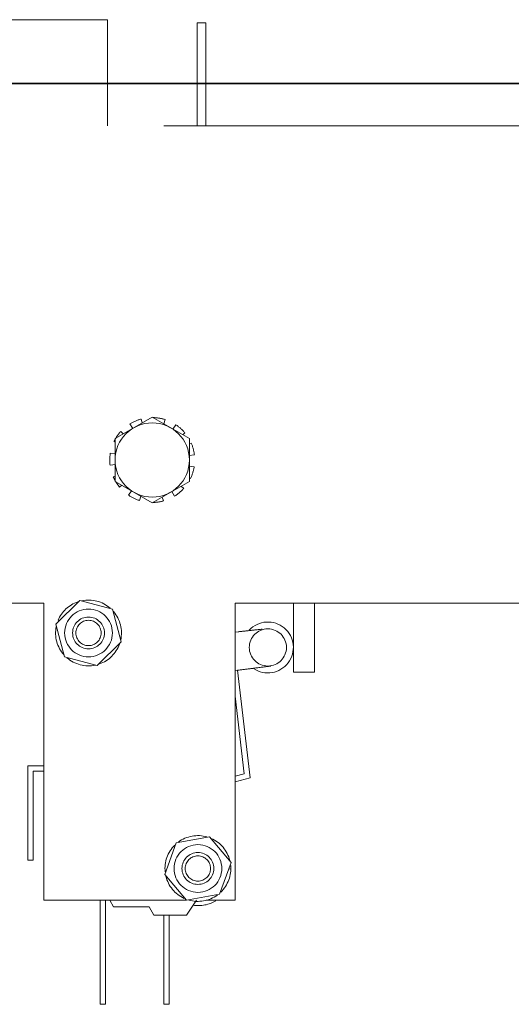
# Model space of a CAD drawing. Units: millimetres. Extents: x -93585 to 26202, y -82491 to 34289.
# Drawn here: x -83789 to -83743, y -81424 to -81331 of the extents above; entities that cross this region are included whole.
import ezdxf

# ---------------------------------------------------------------- set-up
doc = ezdxf.new("R2010")
doc.units = ezdxf.units.MM
doc.header["$LTSCALE"] = 20
doc.linetypes.add('ČÁRKOVANÁ2', pattern=[9.525, 6.35, -3.175])
doc.layers.add('KLADKOVÁ HLAVA', color=30, linetype='Continuous', lineweight=35)
doc.layers.add('PŘEJEZD', color=7, linetype='ČÁRKOVANÁ2', lineweight=9)

msp = doc.modelspace()

# ---------------------------------------------------------------- linework, layer by layer
at = {"layer": 'KLADKOVÁ HLAVA', "ltscale": 0.5}
msp.add_line((-82925.7137, -81336.9108), (-83955.7137, -81336.9108), dxfattribs=at)
at = {"layer": 'PŘEJEZD', "ltscale": 0.5}
for p, q in [((-83781.0137, -81330.9078), (-83791.0137, -81330.9078)), ((-83781.0137, -81340.9078), (-83781.0137, -81330.9078)), ((-83772.5769, -81331.2078), (-83771.7769, -81331.2078)), ((-83772.5769, -81331.2078), (-83772.5769, -81340.9078)), ((-83771.7769, -81331.2078), (-83771.7769, -81340.9078)), ((-83791.0137, -81336.9078), (-83781.0137, -81336.9078)), ((-83712.2137, -81340.9078), (-83781.0137, -81340.9078)), ((-83776.8137, -81368.3664), (-83780.3137, -81370.3871)), ((-83777.8635, -81368.5481), (-83777.7637, -81368.9149)), ((-83773.3137, -81370.3871), (-83776.8137, -81368.3664)), ((-83775.735, -81368.9891), (-83775.6101, -81368.5932)), ((-83779.5452, -81369.9435), (-83779.7836, -81369.7284)), ((-83778.9084, -81369.0002), (-83778.6459, -81369.4273)), ((-83774.5842, -81369.0868), (-83774.8673, -81369.5086)), ((-83780.4182, -81370.6737), (-83780.3137, -81370.724)), ((-83780.3137, -81370.3871), (-83780.3137, -81374.4286)), ((-83773.9461, -81370.0219), (-83773.7388, -81369.8494)), ((-83773.3137, -81374.4286), (-83773.3137, -81370.3871)), ((-83773.1426, -81370.8194), (-83773.3137, -81370.8934)), ((-83780.3137, -81371.8329), (-83780.7607, -81371.7594)), ((-83772.8438, -81371.918), (-83773.3661, -81371.9824)), ((-83780.2612, -81372.8333), (-83780.7835, -81372.8977)), ((-83772.8666, -81373.0562), (-83773.3137, -81372.9828)), ((-83780.3137, -81373.9223), (-83780.4847, -81373.9963)), ((-83780.3137, -81374.4286), (-83776.8137, -81376.4493)), ((-83776.8137, -81376.4493), (-83773.3137, -81374.4286)), ((-83773.3137, -81374.0917), (-83773.2091, -81374.142)), ((-83779.8885, -81374.9662), (-83779.6812, -81374.7937)), ((-83778.76, -81375.3071), (-83779.0431, -81375.7289)), ((-83774.9814, -81375.3884), (-83774.7189, -81375.8155)), ((-83773.8437, -81375.0873), (-83774.0821, -81374.8722)), ((-83778.0172, -81376.2225), (-83777.8923, -81375.8266)), ((-83775.8636, -81375.9008), (-83775.7638, -81376.2676)), ((-83831.0137, -81385.9078), (-83787.0137, -81385.9078)), ((-83787.0137, -81385.9078), (-83787.0137, -81413.9078)), ((-83783.6279, -81385.6386), (-83785.8788, -81387.8784)), ((-83780.5627, -81386.4681), (-83783.6279, -81385.6386)), ((-83779.7485, -81389.5373), (-83780.5627, -81386.4681)), ((-83769.0137, -81385.9078), (-83712.2137, -81385.9078)), ((-83769.0137, -81413.9078), (-83769.0137, -81385.9078)), ((-83763.5261, -81392.4078), (-83763.5261, -81385.9078)), ((-83761.5261, -81392.4078), (-83761.5261, -81385.9078)), ((-83785.8788, -81387.8784), (-83785.0646, -81390.9476)), ((-83785.5374, -81387.5386), (-83785.6736, -81387.5118)), ((-83768.7199, -81388.5956), (-83769.0139, -81388.628)), ((-83781.9994, -81391.7771), (-83779.7485, -81389.5373)), ((-83785.0646, -81390.9476), (-83781.9994, -81391.7771)), ((-83769.0135, -81392.25), (-83768.7937, -81392.2234)), ((-83767.6038, -81402.3548), (-83768.7962, -81392.2247)), ((-83768.7937, -81392.2234), (-83768.6245, -81392.2028)), ((-83763.5261, -81392.4078), (-83761.5261, -81392.4078)), ((-83769.0137, -81394.6547), (-83768.1511, -81401.9821)), ((-83787.0137, -81401.2278), (-83788.5137, -81401.2278)), ((-83788.5137, -81401.2278), (-83788.5137, -81410.1278)), ((-83788.0137, -81401.7278), (-83787.0137, -81401.7278)), ((-83788.0137, -81410.1278), (-83788.0137, -81401.7278)), ((-83769.0137, -81402.2097), (-83768.1511, -81401.9821)), ((-83767.6038, -81402.3548), (-83769.0137, -81402.7268)), ((-83774.5543, -81408.4749), (-83775.6409, -81411.4586)), ((-83771.427, -81407.9241), (-83774.5543, -81408.4749)), ((-83769.3864, -81410.357), (-83771.427, -81407.9241)), ((-83788.5137, -81410.1278), (-83788.0137, -81410.1278)), ((-83770.473, -81413.3408), (-83769.3864, -81410.357)), ((-83775.6409, -81411.4586), (-83773.6003, -81413.8916)), ((-83769.6136, -81410.9809), (-83769.4138, -81410.9423)), ((-83773.6003, -81413.8916), (-83770.473, -81413.3408)), ((-83787.0137, -81413.9078), (-83773.6003, -81413.9078)), ((-83781.7137, -81413.9078), (-83781.7137, -81423.7078)), ((-83781.2137, -81413.9078), (-83781.2137, -81423.7078)), ((-83780.8012, -81413.9078), (-83780.4637, -81414.5078)), ((-83773.5937, -81415.3078), (-83772.6487, -81413.9078)), ((-83771.7326, -81413.9078), (-83769.0137, -81413.9078)), ((-83777.1137, -81414.5078), (-83780.4637, -81414.5078)), ((-83777.1137, -81414.5078), (-83776.6637, -81415.3078)), ((-83773.5937, -81415.3078), (-83776.6637, -81415.3078)), ((-83775.7137, -81415.3078), (-83775.7137, -81423.7078)), ((-83775.2137, -81415.3078), (-83775.2137, -81423.7078)), ((-83781.7137, -81423.7078), (-83781.2137, -81423.7078)), ((-83775.7137, -81423.7078), (-83775.2137, -81423.7078))]:
    msp.add_line(p, q, dxfattribs=at)
for centre, radius in [((-83776.8137, -81372.4078), 3.5), ((-83782.8137, -81388.7078), 2.25), ((-83782.8137, -81388.7078), 1.5), ((-83782.8137, -81388.7078), 1.1933), ((-83765.9279, -81390.0747), 1.75), ((-83772.5137, -81410.9078), 2.25), ((-83772.5137, -81410.9078), 1.5), ((-83772.5137, -81410.9078), 1.1933)]:
    msp.add_circle(centre, radius, dxfattribs=at)
for centre, radius, start, end in [((-83776.8137, -81372.4078), 4, 105.216537, 121.580174), ((-83776.8137, -81372.4078), 4, 72.489265, 88.852901), ((-83776.8137, -81372.4078), 4, 137.94381, 149.981603), ((-83776.8137, -81372.4078), 4, 39.761992, 56.125628), ((-83776.8137, -81372.4078), 4, 151.15729, 154.307447), ((-83776.8137, -81372.4078), 4, 7.034719, 23.398356), ((-83776.8137, -81372.4078), 4, 170.671083, 187.034719), ((-83776.8137, -81372.4078), 4, 334.307447, 350.671083), ((-83776.8137, -81372.4078), 4, 203.398356, 208.947047), ((-83776.8137, -81372.4078), 4, 211.159827, 219.761992), ((-83776.8137, -81372.4078), 4, 301.580174, 317.94381), ((-83776.8137, -81372.4078), 4, 236.125628, 252.489265), ((-83776.8137, -81372.4078), 4, 271.16328, 285.216537), ((-83782.8137, -81388.7078), 3.1, 109.031444, 157.305835), ((-83782.8137, -81388.7078), 3.1, 49.25505, 101.529279), ((-83782.8137, -81388.7078), 3.1, 347.667499, 40.445334), ((-83782.8137, -81388.7078), 3.1, 168.864967, 221.918507), ((-83765.9279, -81390.0747), 2.4, 235.956489, 136.895727), ((-83786.7904, -81209.0611), 180.4374, 276.085688, 276.464868), ((-83782.8137, -81388.7078), 3.1, 289.420396, 340.256839), ((-83782.8137, -81388.7078), 3.1, 228.986147, 282.062224), ((-83825.2822, -80931.8585), 463.8179, 277.016486, 277.185352), ((-83740.3048, -81605.4182), 215.0811, 96.770425, 97.201735), ((-83772.5137, -81410.9078), 3.1, 74.088076, 126.447746), ((-83772.5137, -81410.9078), 3.1, 134.721996, 186.061962), ((-83772.5137, -81410.9078), 3.1, 14.118946, 66.439429), ((-83772.5137, -81410.9078), 3.1, 313.94215, 5.346137), ((-83772.5137, -81410.9078), 3.1, 193.53206, 245.265245), ((-83772.5137, -81410.9078), 3.1, 253.864187, 306.161179), ((-83772.5137, -81410.9078), 3.5, 262.569065, 299.031178)]:
    msp.add_arc(centre, radius, start, end, dxfattribs=at)
msp.add_open_spline([(-83767.6612, -81388.4816), (-83768.0141, -81388.5195), (-83768.3671, -81388.5571), (-83768.7199, -81388.5956)], degree=3, dxfattribs=at)

doc.saveas('drawing.dxf')
